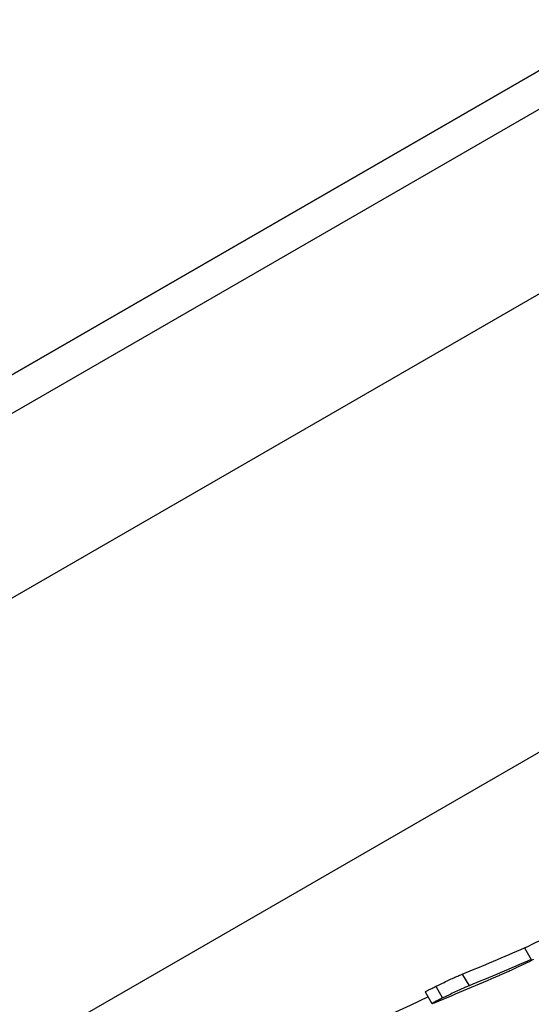
# Model space of a CAD drawing. Units: millimetres. Extents: x 0 to 59400, y 0 to 21000.
# Drawn here: x 11237 to 11245, y 10014 to 10029 of the extents above; entities that cross this region are included whole.
import ezdxf

# ---------------------------------------------------------------- set-up
doc = ezdxf.new("R2010")
doc.units = ezdxf.units.MM
doc.header["$LTSCALE"] = 15
doc.layers.add('P001', color=131, linetype='Continuous')

msp = doc.modelspace()

# ---------------------------------------------------------------- linework, layer by layer
at = {"layer": 'P001', "extrusion": (-1.22465e-16, -1, 2.9666e-13)}
for p, q in [((11217.245, 10011.85), (11294.407, 10056.4)), ((11294.364, 10056.375), (11217.288, 10011.875)), ((11295.047, 10056.192), (11217.105, 10011.192)), ((11295.76, 10053.85), (11218.777, 10009.404)), ((11294.41, 10046.231), (11226.051, 10006.764)), ((11244.675, 10014.722), (11244.776, 10014.548)), ((11243.752, 10014.323), (11243.842, 10014.166)), ((11243.195, 10014.068), (11243.295, 10013.894)), ((11243.357, 10014.141), (11243.448, 10013.985))]:
    msp.add_line(p, q, dxfattribs=at)
at = {"layer": 'P001', "extrusion": (2.9999e-41, 0, -1)}
msp.add_arc((-11136.837, 10240.22), 250, 244.81105, 249.19738, dxfattribs=at)
at = {"layer": 'P001'}
for centre, major_axis, ratio, start_param, end_param in [((11131.969, 10237.41), (124.838, -216.226), 0.896995, -0.061379, -0.056776), ((11124.93, 10233.346), (124.765, -216.099), 0.44148, -0.060026, -0.050943), ((11124.444, 10233.065), (124.846, -216.239), 0.441449, -0.059989, -0.050576)]:
    msp.add_ellipse(centre, major_axis=major_axis, ratio=ratio, start_param=start_param, end_param=end_param, dxfattribs=at)
at = {"layer": 'P001', "extrusion": (-2.18616e-29, -1.26218e-29, -1)}
msp.add_ellipse((11124.93, 10233.346), major_axis=(124.865, -216.273), ratio=0.44148, start_param=0.050902, end_param=0.059978, dxfattribs=at)
at = {"layer": 'P001'}
for points, knots in [([(11244.304, 10014.316), (11244.351, 10014.337), (11244.394, 10014.356), (11244.462, 10014.387), (11244.487, 10014.398), (11244.54, 10014.423), (11244.566, 10014.435), (11244.625, 10014.463), (11244.656, 10014.478), (11244.726, 10014.512), (11244.768, 10014.532), (11244.812, 10014.554)], [-0.0794171, -0.0794171, -0.0794171, -0.0794171, -0.05250097, -0.05250097, -0.039766, -0.039766, -0.0284975, -0.0284975, -0.01629848, -0.01629848, 0, 0, 0, 0]), ([(11243.352, 10014.15), (11243.391, 10014.169), (11243.432, 10014.189), (11243.475, 10014.209), (11243.505, 10014.223), (11243.534, 10014.237), (11243.563, 10014.25), (11243.59, 10014.263), (11243.615, 10014.274), (11243.637, 10014.284), (11243.659, 10014.294), (11243.678, 10014.302), (11243.695, 10014.309), (11243.715, 10014.318), (11243.732, 10014.325), (11243.747, 10014.331)], [0, 0, 0, 0, 0.01426052, 0.01426052, 0.01426052, 0.02416083, 0.02416083, 0.02416083, 0.03359261, 0.03359261, 0.03359261, 0.04277916, 0.04277916, 0.04277916, 0.05354626, 0.05354626, 0.05354626, 0.05354626]), ([(11243.848, 10014.157), (11243.833, 10014.151), (11243.816, 10014.144), (11243.796, 10014.136), (11243.779, 10014.128), (11243.76, 10014.12), (11243.738, 10014.11), (11243.715, 10014.1), (11243.691, 10014.089), (11243.663, 10014.076), (11243.635, 10014.063), (11243.605, 10014.049), (11243.576, 10014.035), (11243.533, 10014.015), (11243.491, 10013.995), (11243.453, 10013.976)], [-0.05354605, -0.05354605, -0.05354605, -0.05354605, -0.04277736, -0.04277736, -0.04277736, -0.03359215, -0.03359215, -0.03359215, -0.02415859, -0.02415859, -0.02415859, -0.01425831, -0.01425831, -0.01425831, 0, 0, 0, 0]), ([(11243.195, 10014.068), (11243.195, 10014.069), (11243.197, 10014.071), (11243.211, 10014.079), (11243.225, 10014.086), (11243.257, 10014.103), (11243.273, 10014.111), (11243.31, 10014.129), (11243.33, 10014.139), (11243.352, 10014.15)], [0.01952258, 0.01952258, 0.01952258, 0.01952258, 0.02739747, 0.02739747, 0.03762347, 0.03762347, 0.04500454, 0.04500454, 0.05312797, 0.05312797, 0.05312797, 0.05312797]), ([(11243.453, 10013.976), (11243.431, 10013.965), (11243.41, 10013.955), (11243.373, 10013.937), (11243.358, 10013.929), (11243.325, 10013.913), (11243.312, 10013.905), (11243.295, 10013.896), (11243.294, 10013.894), (11243.302, 10013.895), (11243.319, 10013.901), (11243.342, 10013.911)], [-0.0531279, -0.0531279, -0.0531279, -0.0531279, -0.04500453, -0.04500453, -0.0376235, -0.0376235, -0.02739743, -0.02739743, -0.01684132, -0.01684132, 0, 0, 0, 0])]:
    msp.add_open_spline(points, degree=3, knots=knots, dxfattribs=at)

doc.saveas('drawing.dxf')
